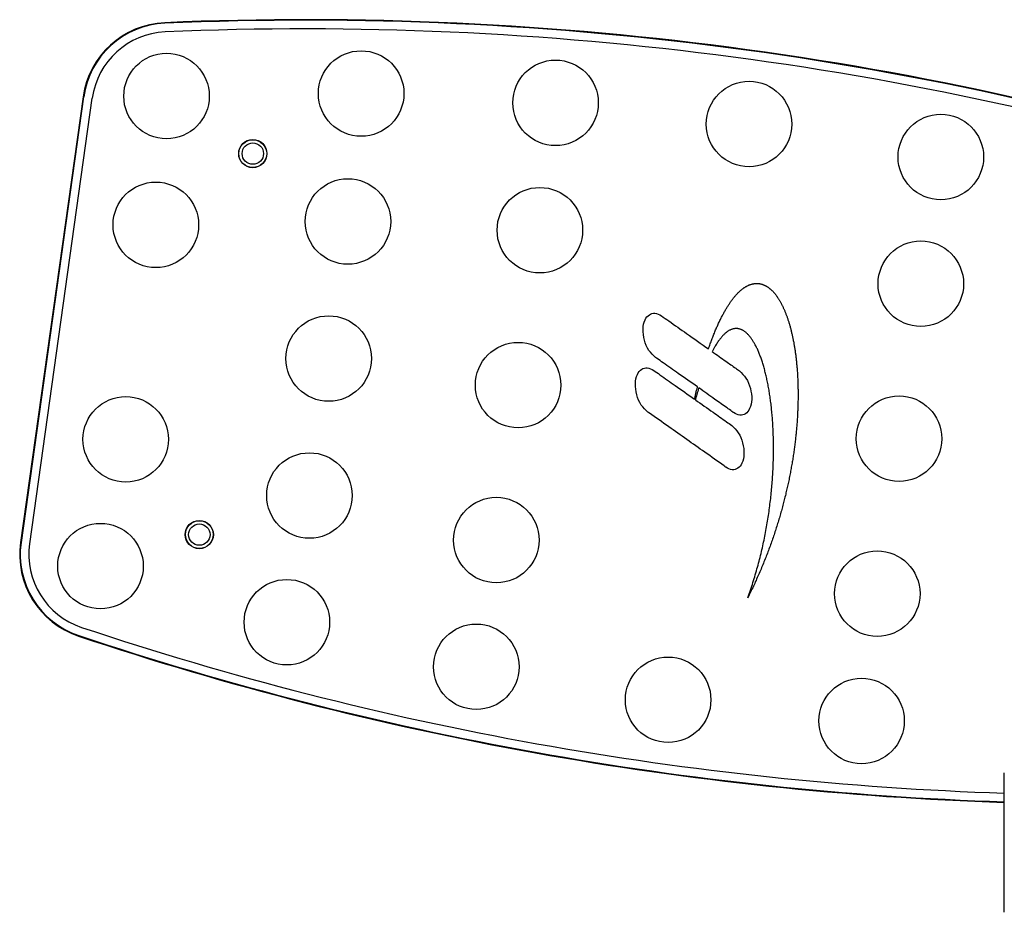
# Model space of a CAD drawing. Extents: x 777 to 2113, y 214 to 1448.
# Drawn here: x 779 to 1009, y 1140 to 1349 of the extents above; entities that cross this region are included whole.
import ezdxf

# ---------------------------------------------------------------- set-up
doc = ezdxf.new("R2010")
doc.units = 0
doc.layers.add('PV-1297', color=7, linetype='CONTINUOUS')

msp = doc.modelspace()

# ---------------------------------------------------------------- linework, layer by layer
at = {"layer": 'PV-1297'}
for p, q in [((793.43, 1331.18), (778.78, 1226.95)), ((793.55, 1331.16), (778.9, 1226.94)), ((780.92, 1226.65), (795.56, 1330.88)), ((946.62, 1285.29), (946.72, 1285.39)), ((946.72, 1285.39), (946.82, 1285.48)), ((946.82, 1285.48), (946.92, 1285.58)), ((946.92, 1285.58), (947.02, 1285.67)), ((947.02, 1285.67), (947.12, 1285.76)), ((947.12, 1285.76), (947.22, 1285.85)), ((947.22, 1285.85), (947.32, 1285.94)), ((947.32, 1285.94), (947.42, 1286.02)), ((947.42, 1286.02), (947.52, 1286.1)), ((947.52, 1286.1), (947.62, 1286.18)), ((947.62, 1286.18), (947.71, 1286.26)), ((947.71, 1286.26), (947.81, 1286.33)), ((947.81, 1286.33), (947.91, 1286.4)), ((947.91, 1286.4), (948.01, 1286.47)), ((948.01, 1286.47), (948.11, 1286.54)), ((948.11, 1286.54), (948.21, 1286.6)), ((948.21, 1286.6), (948.31, 1286.67)), ((948.31, 1286.67), (948.4, 1286.73)), ((948.4, 1286.73), (948.5, 1286.79)), ((948.5, 1286.79), (948.6, 1286.84)), ((948.6, 1286.84), (948.7, 1286.9)), ((948.7, 1286.9), (948.8, 1286.95)), ((948.8, 1286.95), (948.89, 1287)), ((948.89, 1287), (948.99, 1287.04)), ((948.99, 1287.04), (949.09, 1287.09)), ((949.09, 1287.09), (949.19, 1287.13)), ((949.19, 1287.13), (949.28, 1287.17)), ((949.28, 1287.17), (949.38, 1287.21)), ((949.38, 1287.21), (949.48, 1287.24)), ((949.48, 1287.24), (949.57, 1287.28)), ((949.57, 1287.28), (949.67, 1287.31)), ((949.67, 1287.31), (949.76, 1287.34)), ((949.76, 1287.34), (949.86, 1287.37)), ((949.86, 1287.37), (949.96, 1287.39)), ((949.96, 1287.39), (950.05, 1287.41)), ((950.05, 1287.41), (950.15, 1287.43)), ((950.15, 1287.43), (950.24, 1287.45)), ((950.24, 1287.45), (950.34, 1287.47)), ((950.34, 1287.47), (950.43, 1287.48)), ((950.43, 1287.48), (950.53, 1287.49)), ((950.53, 1287.49), (950.62, 1287.5)), ((950.62, 1287.5), (950.71, 1287.51)), ((950.71, 1287.51), (950.81, 1287.52)), ((950.81, 1287.52), (950.9, 1287.52)), ((950.9, 1287.52), (951, 1287.52)), ((951, 1287.52), (951.09, 1287.52)), ((951.09, 1287.52), (951.18, 1287.52)), ((951.18, 1287.52), (951.27, 1287.52)), ((951.27, 1287.52), (951.37, 1287.51)), ((951.37, 1287.51), (951.46, 1287.5)), ((951.46, 1287.5), (951.55, 1287.49)), ((951.55, 1287.49), (951.64, 1287.48)), ((951.64, 1287.48), (951.73, 1287.46)), ((951.73, 1287.46), (951.83, 1287.44)), ((951.83, 1287.44), (951.92, 1287.42)), ((951.92, 1287.42), (952.01, 1287.4)), ((952.01, 1287.4), (952.1, 1287.38)), ((952.1, 1287.38), (952.19, 1287.35)), ((952.19, 1287.35), (952.28, 1287.33)), ((952.28, 1287.33), (952.37, 1287.3)), ((952.37, 1287.3), (952.46, 1287.27)), ((952.46, 1287.27), (952.55, 1287.23)), ((952.55, 1287.23), (952.63, 1287.2)), ((952.63, 1287.2), (952.72, 1287.16)), ((952.72, 1287.16), (952.81, 1287.12)), ((952.81, 1287.12), (952.9, 1287.08)), ((952.9, 1287.08), (952.99, 1287.04)), ((952.99, 1287.04), (953.07, 1286.99)), ((953.07, 1286.99), (953.16, 1286.95)), ((953.16, 1286.95), (953.25, 1286.9)), ((953.25, 1286.9), (953.33, 1286.85)), ((953.33, 1286.85), (953.42, 1286.79)), ((953.42, 1286.79), (953.51, 1286.74)), ((953.51, 1286.74), (953.59, 1286.68)), ((953.59, 1286.68), (953.68, 1286.62)), ((953.68, 1286.62), (953.76, 1286.56)), ((953.76, 1286.56), (953.85, 1286.5)), ((953.85, 1286.5), (953.93, 1286.44)), ((953.93, 1286.44), (954.01, 1286.37)), ((954.01, 1286.37), (954.1, 1286.3)), ((954.1, 1286.3), (954.18, 1286.23)), ((954.18, 1286.23), (954.26, 1286.16)), ((954.26, 1286.16), (954.34, 1286.09)), ((954.34, 1286.09), (954.43, 1286.01)), ((954.43, 1286.01), (954.51, 1285.93)), ((954.51, 1285.93), (954.59, 1285.86)), ((954.59, 1285.86), (954.67, 1285.78)), ((954.67, 1285.78), (954.75, 1285.69)), ((954.75, 1285.69), (954.83, 1285.61)), ((954.83, 1285.61), (954.91, 1285.52)), ((954.91, 1285.52), (954.99, 1285.43)), ((954.99, 1285.43), (955.07, 1285.34)), ((944.81, 1283.07), (944.91, 1283.22)), ((944.91, 1283.22), (945.01, 1283.36)), ((945.01, 1283.36), (945.12, 1283.5)), ((945.12, 1283.5), (945.22, 1283.63)), ((945.22, 1283.63), (945.32, 1283.77)), ((945.32, 1283.77), (945.42, 1283.9)), ((945.42, 1283.9), (945.52, 1284.03)), ((945.52, 1284.03), (945.62, 1284.15)), ((945.62, 1284.15), (945.72, 1284.28)), ((945.72, 1284.28), (945.82, 1284.4)), ((945.82, 1284.4), (945.92, 1284.52)), ((945.92, 1284.52), (946.02, 1284.64)), ((946.02, 1284.64), (946.12, 1284.75)), ((946.12, 1284.75), (946.22, 1284.86)), ((946.22, 1284.86), (946.32, 1284.97)), ((946.32, 1284.97), (946.42, 1285.08)), ((946.42, 1285.08), (946.52, 1285.18)), ((946.52, 1285.18), (946.62, 1285.29)), ((955.07, 1285.34), (955.15, 1285.25)), ((955.15, 1285.25), (955.23, 1285.16)), ((955.23, 1285.16), (955.3, 1285.06)), ((955.3, 1285.06), (955.38, 1284.97)), ((955.38, 1284.97), (955.46, 1284.87)), ((955.46, 1284.87), (955.53, 1284.77)), ((955.53, 1284.77), (955.61, 1284.66)), ((955.61, 1284.66), (955.69, 1284.56)), ((955.69, 1284.56), (955.76, 1284.46)), ((955.76, 1284.46), (955.84, 1284.35)), ((955.84, 1284.35), (955.91, 1284.24)), ((955.91, 1284.24), (955.98, 1284.13)), ((955.98, 1284.13), (956.06, 1284.01)), ((956.06, 1284.01), (956.13, 1283.9)), ((956.13, 1283.9), (956.2, 1283.78)), ((956.2, 1283.78), (956.28, 1283.67)), ((956.28, 1283.67), (956.35, 1283.55)), ((956.35, 1283.55), (956.42, 1283.43)), ((956.42, 1283.43), (956.49, 1283.3)), ((956.49, 1283.3), (956.56, 1283.18)), ((956.56, 1283.18), (956.63, 1283.05)), ((943.31, 1280.61), (943.41, 1280.79)), ((943.41, 1280.79), (943.51, 1280.97)), ((943.51, 1280.97), (943.61, 1281.15)), ((943.61, 1281.15), (943.71, 1281.32)), ((943.71, 1281.32), (943.81, 1281.49)), ((943.81, 1281.49), (943.91, 1281.66)), ((943.91, 1281.66), (944.01, 1281.83)), ((944.01, 1281.83), (944.11, 1281.99)), ((944.11, 1281.99), (944.21, 1282.16)), ((944.21, 1282.16), (944.31, 1282.31)), ((944.31, 1282.31), (944.41, 1282.47)), ((944.41, 1282.47), (944.51, 1282.62)), ((944.51, 1282.62), (944.61, 1282.78)), ((944.61, 1282.78), (944.71, 1282.93)), ((944.71, 1282.93), (944.81, 1283.07)), ((956.63, 1283.05), (956.7, 1282.93)), ((956.7, 1282.93), (956.77, 1282.8)), ((956.77, 1282.8), (956.84, 1282.67)), ((956.84, 1282.67), (956.9, 1282.53)), ((956.9, 1282.53), (956.97, 1282.4)), ((956.97, 1282.4), (957.04, 1282.26)), ((957.04, 1282.26), (957.11, 1282.13)), ((957.11, 1282.13), (957.17, 1281.99)), ((957.17, 1281.99), (957.24, 1281.85)), ((957.24, 1281.85), (957.3, 1281.7)), ((957.3, 1281.7), (957.37, 1281.56)), ((957.37, 1281.56), (957.43, 1281.41)), ((957.43, 1281.41), (957.49, 1281.27)), ((957.49, 1281.27), (957.56, 1281.12)), ((957.56, 1281.12), (957.62, 1280.97)), ((957.62, 1280.97), (957.68, 1280.82)), ((957.68, 1280.82), (957.74, 1280.66)), ((942.21, 1278.43), (942.31, 1278.64)), ((942.31, 1278.64), (942.41, 1278.85)), ((942.41, 1278.85), (942.51, 1279.06)), ((942.51, 1279.06), (942.61, 1279.26)), ((942.61, 1279.26), (942.71, 1279.46)), ((942.71, 1279.46), (942.81, 1279.66)), ((942.81, 1279.66), (942.91, 1279.85)), ((942.91, 1279.85), (943.01, 1280.05)), ((943.01, 1280.05), (943.11, 1280.24)), ((943.11, 1280.24), (943.21, 1280.42)), ((943.21, 1280.42), (943.31, 1280.61)), ((957.74, 1280.66), (957.8, 1280.51)), ((957.8, 1280.51), (957.86, 1280.35)), ((957.86, 1280.35), (957.92, 1280.19)), ((957.92, 1280.19), (957.98, 1280.03)), ((957.98, 1280.03), (958.04, 1279.87)), ((958.04, 1279.87), (958.1, 1279.71)), ((958.1, 1279.71), (958.16, 1279.55)), ((958.16, 1279.55), (958.22, 1279.38)), ((958.22, 1279.38), (958.27, 1279.22)), ((958.27, 1279.22), (958.33, 1279.05)), ((958.33, 1279.05), (958.38, 1278.88)), ((958.38, 1278.88), (958.44, 1278.71)), ((958.44, 1278.71), (958.49, 1278.53)), ((958.49, 1278.53), (958.55, 1278.36)), ((941.12, 1275.93), (941.22, 1276.17)), ((941.22, 1276.17), (941.32, 1276.41)), ((941.32, 1276.41), (941.41, 1276.65)), ((941.41, 1276.65), (941.51, 1276.88)), ((941.51, 1276.88), (941.61, 1277.11)), ((941.61, 1277.11), (941.71, 1277.34)), ((941.71, 1277.34), (941.81, 1277.56)), ((941.81, 1277.56), (941.91, 1277.78)), ((941.91, 1277.78), (942.01, 1278)), ((942.01, 1278), (942.11, 1278.22)), ((942.11, 1278.22), (942.21, 1278.43)), ((944.03, 1276.17), (943.91, 1276.07)), ((944.16, 1276.26), (944.03, 1276.17)), ((944.28, 1276.34), (944.16, 1276.26)), ((944.4, 1276.42), (944.28, 1276.34)), ((944.53, 1276.49), (944.4, 1276.42)), ((944.65, 1276.56), (944.53, 1276.49)), ((944.77, 1276.62), (944.65, 1276.56)), ((944.9, 1276.68), (944.77, 1276.62)), ((945.02, 1276.73), (944.9, 1276.68)), ((945.14, 1276.78), (945.02, 1276.73)), ((945.26, 1276.82), (945.14, 1276.78)), ((945.38, 1276.86), (945.26, 1276.82)), ((945.5, 1276.89), (945.38, 1276.86)), ((945.63, 1276.91), (945.5, 1276.89)), ((945.75, 1276.94), (945.63, 1276.91)), ((945.87, 1276.95), (945.75, 1276.94)), ((945.99, 1276.96), (945.87, 1276.95)), ((946.11, 1276.97), (945.99, 1276.96)), ((946.23, 1276.97), (946.11, 1276.97)), ((946.34, 1276.97), (946.23, 1276.97)), ((946.46, 1276.96), (946.34, 1276.97)), ((946.58, 1276.95), (946.46, 1276.96)), ((946.7, 1276.93), (946.58, 1276.95)), ((946.82, 1276.91), (946.7, 1276.93)), ((946.93, 1276.88), (946.82, 1276.91)), ((947.05, 1276.85), (946.93, 1276.88)), ((947.17, 1276.81), (947.05, 1276.85)), ((947.28, 1276.77), (947.17, 1276.81)), ((947.4, 1276.72), (947.28, 1276.77)), ((947.51, 1276.67), (947.4, 1276.72)), ((947.63, 1276.62), (947.51, 1276.67)), ((947.74, 1276.56), (947.63, 1276.62)), ((947.85, 1276.49), (947.74, 1276.56)), ((947.97, 1276.42), (947.85, 1276.49)), ((948.08, 1276.35), (947.97, 1276.42)), ((948.19, 1276.27), (948.08, 1276.35)), ((948.3, 1276.19), (948.19, 1276.27)), ((948.41, 1276.1), (948.3, 1276.19)), ((958.55, 1278.36), (958.6, 1278.18)), ((958.6, 1278.18), (958.65, 1278.01)), ((958.65, 1278.01), (958.7, 1277.83)), ((958.7, 1277.83), (958.76, 1277.65)), ((958.76, 1277.65), (958.81, 1277.47)), ((958.81, 1277.47), (958.86, 1277.28)), ((958.86, 1277.28), (958.91, 1277.1)), ((958.91, 1277.1), (958.96, 1276.91)), ((958.96, 1276.91), (959, 1276.73)), ((959, 1276.73), (959.05, 1276.54)), ((959.05, 1276.54), (959.1, 1276.35)), ((959.1, 1276.35), (959.15, 1276.16)), ((940.24, 1273.64), (940.34, 1273.9)), ((940.34, 1273.9), (940.43, 1274.17)), ((940.43, 1274.17), (940.53, 1274.43)), ((940.53, 1274.43), (940.63, 1274.68)), ((940.63, 1274.68), (940.73, 1274.94)), ((940.73, 1274.94), (940.82, 1275.19)), ((940.82, 1275.19), (940.92, 1275.44)), ((940.92, 1275.44), (941.02, 1275.69)), ((941.02, 1275.69), (941.12, 1275.93)), ((942.03, 1274), (941.91, 1273.82)), ((942.16, 1274.18), (942.03, 1274)), ((942.28, 1274.35), (942.16, 1274.18)), ((942.41, 1274.52), (942.28, 1274.35)), ((942.53, 1274.68), (942.41, 1274.52)), ((942.66, 1274.83), (942.53, 1274.68)), ((942.78, 1274.98), (942.66, 1274.83)), ((942.91, 1275.13), (942.78, 1274.98)), ((943.04, 1275.26), (942.91, 1275.13)), ((943.16, 1275.4), (943.04, 1275.26)), ((943.29, 1275.52), (943.16, 1275.4)), ((943.41, 1275.64), (943.29, 1275.52)), ((943.53, 1275.76), (943.41, 1275.64)), ((943.66, 1275.87), (943.53, 1275.76)), ((943.78, 1275.98), (943.66, 1275.87)), ((943.91, 1276.07), (943.78, 1275.98)), ((948.52, 1276.01), (948.41, 1276.1)), ((948.63, 1275.91), (948.52, 1276.01)), ((948.74, 1275.81), (948.63, 1275.91)), ((948.85, 1275.71), (948.74, 1275.81)), ((948.96, 1275.6), (948.85, 1275.71)), ((949.06, 1275.49), (948.96, 1275.6)), ((949.17, 1275.37), (949.06, 1275.49)), ((949.28, 1275.25), (949.17, 1275.37)), ((949.38, 1275.13), (949.28, 1275.25)), ((949.49, 1275), (949.38, 1275.13)), ((949.59, 1274.86), (949.49, 1275)), ((949.69, 1274.72), (949.59, 1274.86)), ((949.8, 1274.58), (949.69, 1274.72)), ((949.9, 1274.44), (949.8, 1274.58)), ((950, 1274.29), (949.9, 1274.44)), ((950.1, 1274.13), (950, 1274.29)), ((950.2, 1273.98), (950.1, 1274.13)), ((950.3, 1273.81), (950.2, 1273.98)), ((959.15, 1276.16), (959.19, 1275.97)), ((959.19, 1275.97), (959.24, 1275.77)), ((959.24, 1275.77), (959.28, 1275.58)), ((959.28, 1275.58), (959.33, 1275.38)), ((959.33, 1275.38), (959.37, 1275.18)), ((959.37, 1275.18), (959.41, 1274.98)), ((959.41, 1274.98), (959.46, 1274.78)), ((959.46, 1274.78), (959.5, 1274.58)), ((959.5, 1274.58), (959.54, 1274.38)), ((959.54, 1274.38), (959.58, 1274.17)), ((959.58, 1274.17), (959.62, 1273.97)), ((959.62, 1273.97), (959.66, 1273.76)), ((939.73, 1272.19), (939.76, 1272.27)), ((939.76, 1272.27), (939.85, 1272.55)), ((939.85, 1272.55), (939.95, 1272.82)), ((939.95, 1272.82), (940.05, 1273.1)), ((940.05, 1273.1), (940.14, 1273.37)), ((940.14, 1273.37), (940.24, 1273.64)), ((940.68, 1271.71), (940.61, 1271.57)), ((940.84, 1272.01), (940.68, 1271.71)), ((941, 1272.31), (940.84, 1272.01)), ((941.15, 1272.59), (941, 1272.31)), ((941.28, 1272.81), (941.15, 1272.59)), ((941.4, 1273.02), (941.28, 1272.81)), ((941.53, 1273.23), (941.4, 1273.02)), ((941.66, 1273.43), (941.53, 1273.23)), ((941.78, 1273.63), (941.66, 1273.43)), ((941.91, 1273.82), (941.78, 1273.63)), ((950.4, 1273.65), (950.3, 1273.81)), ((950.5, 1273.48), (950.4, 1273.65)), ((950.59, 1273.31), (950.5, 1273.48)), ((950.69, 1273.13), (950.59, 1273.31)), ((950.78, 1272.95), (950.69, 1273.13)), ((950.88, 1272.76), (950.78, 1272.95)), ((950.97, 1272.57), (950.88, 1272.76)), ((951.06, 1272.38), (950.97, 1272.57)), ((951.16, 1272.19), (951.06, 1272.38)), ((951.25, 1271.99), (951.16, 1272.19)), ((951.34, 1271.78), (951.25, 1271.99)), ((951.43, 1271.58), (951.34, 1271.78)), ((951.52, 1271.37), (951.43, 1271.58)), ((959.66, 1273.76), (959.69, 1273.55)), ((959.69, 1273.55), (959.73, 1273.34)), ((959.73, 1273.34), (959.77, 1273.13)), ((959.77, 1273.13), (959.81, 1272.92)), ((959.81, 1272.92), (959.84, 1272.7)), ((959.84, 1272.7), (959.88, 1272.49)), ((959.88, 1272.49), (959.91, 1272.27)), ((959.91, 1272.27), (959.94, 1272.06)), ((959.94, 1272.06), (959.98, 1271.84)), ((959.98, 1271.84), (960.01, 1271.62)), ((960.01, 1271.62), (960.04, 1271.4)), ((951.6, 1271.15), (951.52, 1271.37)), ((951.69, 1270.93), (951.6, 1271.15)), ((951.78, 1270.71), (951.69, 1270.93)), ((951.86, 1270.49), (951.78, 1270.71)), ((951.95, 1270.26), (951.86, 1270.49)), ((952.03, 1270.03), (951.95, 1270.26)), ((952.11, 1269.79), (952.03, 1270.03)), ((952.19, 1269.56), (952.11, 1269.79)), ((952.27, 1269.31), (952.19, 1269.56)), ((952.35, 1269.07), (952.27, 1269.31)), ((960.04, 1271.4), (960.07, 1271.17)), ((960.07, 1271.17), (960.1, 1270.95)), ((960.1, 1270.95), (960.13, 1270.73)), ((960.13, 1270.73), (960.16, 1270.5)), ((960.16, 1270.5), (960.19, 1270.27)), ((960.19, 1270.27), (960.21, 1270.04)), ((960.21, 1270.04), (960.24, 1269.81)), ((960.24, 1269.81), (960.27, 1269.58)), ((960.27, 1269.58), (960.29, 1269.35)), ((960.29, 1269.35), (960.32, 1269.12)), ((952.43, 1268.82), (952.35, 1269.07)), ((952.51, 1268.57), (952.43, 1268.82)), ((952.58, 1268.32), (952.51, 1268.57)), ((952.66, 1268.06), (952.58, 1268.32)), ((952.73, 1267.8), (952.66, 1268.06)), ((952.81, 1267.53), (952.73, 1267.8)), ((952.88, 1267.27), (952.81, 1267.53)), ((952.95, 1266.99), (952.88, 1267.27)), ((953.02, 1266.72), (952.95, 1266.99)), ((960.32, 1269.12), (960.34, 1268.88)), ((960.34, 1268.88), (960.36, 1268.65)), ((960.36, 1268.65), (960.38, 1268.41)), ((960.38, 1268.41), (960.41, 1268.18)), ((960.41, 1268.18), (960.43, 1267.94)), ((960.43, 1267.94), (960.45, 1267.7)), ((960.45, 1267.7), (960.46, 1267.46)), ((960.46, 1267.46), (960.48, 1267.21)), ((960.48, 1267.21), (960.5, 1266.97)), ((960.5, 1266.97), (960.52, 1266.73)), ((953.09, 1266.44), (953.02, 1266.72)), ((953.16, 1266.16), (953.09, 1266.44)), ((953.22, 1265.88), (953.16, 1266.16)), ((953.29, 1265.6), (953.22, 1265.88)), ((953.35, 1265.31), (953.29, 1265.6)), ((953.42, 1265.02), (953.35, 1265.31)), ((953.48, 1264.72), (953.42, 1265.02)), ((953.54, 1264.42), (953.48, 1264.72)), ((960.52, 1266.73), (960.53, 1266.48)), ((960.53, 1266.48), (960.55, 1266.24)), ((960.55, 1266.24), (960.56, 1265.99)), ((960.56, 1265.99), (960.58, 1265.74)), ((960.58, 1265.74), (960.59, 1265.49)), ((960.59, 1265.49), (960.6, 1265.24)), ((960.6, 1265.24), (960.61, 1264.99)), ((960.61, 1264.99), (960.62, 1264.73)), ((960.62, 1264.73), (960.63, 1264.48)), ((936.87, 1262.15), (936.96, 1262.52)), ((936.96, 1262.52), (937.05, 1262.89)), ((937.05, 1262.89), (937.14, 1263.25)), ((937.14, 1263.25), (937.15, 1263.3)), ((937.3, 1262.62), (937.2, 1262.27)), ((937.4, 1262.96), (937.3, 1262.62)), ((937.44, 1263.09), (937.4, 1262.96)), ((953.6, 1264.12), (953.54, 1264.42)), ((953.66, 1263.82), (953.6, 1264.12)), ((953.72, 1263.52), (953.66, 1263.82)), ((953.78, 1263.21), (953.72, 1263.52)), ((953.83, 1262.9), (953.78, 1263.21)), ((953.89, 1262.58), (953.83, 1262.9)), ((953.94, 1262.27), (953.89, 1262.58)), ((960.63, 1264.48), (960.64, 1264.23)), ((960.64, 1264.23), (960.65, 1263.97)), ((960.65, 1263.97), (960.66, 1263.71)), ((960.66, 1263.71), (960.66, 1263.45)), ((960.66, 1263.45), (960.67, 1263.2)), ((960.67, 1263.2), (960.67, 1262.94)), ((960.67, 1262.94), (960.68, 1262.68)), ((960.68, 1262.68), (960.68, 1262.41)), ((960.68, 1262.41), (960.68, 1262.15)), ((936.48, 1260.45), (936.52, 1260.64)), ((936.52, 1260.64), (936.61, 1261.02)), ((936.61, 1261.02), (936.7, 1261.4)), ((936.72, 1260.47), (936.68, 1260.31)), ((936.7, 1261.4), (936.79, 1261.78)), ((936.81, 1260.84), (936.72, 1260.47)), ((936.79, 1261.78), (936.87, 1262.15)), ((936.91, 1261.2), (936.81, 1260.84)), ((937.01, 1261.56), (936.91, 1261.2)), ((937.11, 1261.92), (937.01, 1261.56)), ((937.2, 1262.27), (937.11, 1261.92)), ((953.99, 1261.95), (953.94, 1262.27)), ((954.04, 1261.63), (953.99, 1261.95)), ((954.09, 1261.3), (954.04, 1261.63)), ((954.14, 1260.97), (954.09, 1261.3)), ((954.18, 1260.64), (954.14, 1260.97)), ((954.23, 1260.31), (954.18, 1260.64)), ((954.27, 1259.98), (954.23, 1260.31)), ((960.68, 1260.28), (960.67, 1260.01)), ((960.68, 1262.15), (960.69, 1261.89)), ((960.69, 1261.36), (960.68, 1261.09)), ((960.68, 1261.09), (960.68, 1260.82)), ((960.68, 1260.82), (960.68, 1260.55)), ((960.68, 1260.55), (960.68, 1260.28)), ((960.69, 1261.89), (960.69, 1261.62)), ((960.69, 1261.62), (960.69, 1261.36)), ((954.32, 1259.64), (954.27, 1259.98)), ((954.36, 1259.3), (954.32, 1259.64)), ((954.4, 1258.96), (954.36, 1259.3)), ((954.44, 1258.61), (954.4, 1258.96)), ((954.48, 1258.27), (954.44, 1258.61)), ((954.51, 1257.92), (954.48, 1258.27)), ((954.55, 1257.57), (954.51, 1257.92)), ((960.61, 1257.82), (960.59, 1257.54)), ((960.62, 1258.09), (960.61, 1257.82)), ((960.63, 1258.37), (960.62, 1258.09)), ((960.64, 1258.65), (960.63, 1258.37)), ((960.65, 1258.92), (960.64, 1258.65)), ((960.66, 1259.47), (960.65, 1259.2)), ((960.65, 1259.2), (960.65, 1258.92)), ((960.67, 1259.74), (960.66, 1259.47)), ((960.67, 1260.01), (960.67, 1259.74)), ((954.58, 1257.21), (954.55, 1257.57)), ((954.61, 1256.86), (954.58, 1257.21)), ((954.64, 1256.5), (954.61, 1256.86)), ((954.67, 1256.14), (954.64, 1256.5)), ((954.7, 1255.78), (954.67, 1256.14)), ((954.73, 1255.41), (954.7, 1255.78)), ((960.48, 1255.56), (960.46, 1255.28)), ((960.5, 1255.85), (960.48, 1255.56)), ((960.52, 1256.13), (960.5, 1255.85)), ((960.53, 1256.41), (960.52, 1256.13)), ((960.55, 1256.7), (960.53, 1256.41)), ((960.57, 1256.98), (960.55, 1256.7)), ((960.58, 1257.26), (960.57, 1256.98)), ((960.59, 1257.54), (960.58, 1257.26)), ((954.75, 1255.05), (954.73, 1255.41)), ((954.78, 1254.68), (954.75, 1255.05)), ((954.8, 1254.31), (954.78, 1254.68)), ((954.82, 1253.93), (954.8, 1254.31)), ((954.84, 1253.56), (954.82, 1253.93)), ((954.86, 1253.18), (954.84, 1253.56)), ((954.87, 1252.8), (954.86, 1253.18)), ((960.3, 1253.26), (960.27, 1252.97)), ((960.32, 1253.55), (960.3, 1253.26)), ((960.35, 1253.84), (960.32, 1253.55)), ((960.37, 1254.13), (960.35, 1253.84)), ((960.4, 1254.42), (960.37, 1254.13)), ((960.42, 1254.71), (960.4, 1254.42)), ((960.44, 1254.99), (960.42, 1254.71)), ((960.46, 1255.28), (960.44, 1254.99)), ((954.89, 1252.42), (954.87, 1252.8)), ((954.9, 1252.04), (954.89, 1252.42)), ((954.91, 1251.65), (954.9, 1252.04)), ((954.92, 1251.27), (954.91, 1251.65)), ((954.93, 1250.88), (954.92, 1251.27)), ((954.94, 1250.49), (954.93, 1250.88)), ((960.05, 1250.91), (960.02, 1250.61)), ((960.09, 1251.2), (960.05, 1250.91)), ((960.12, 1251.5), (960.09, 1251.2)), ((960.15, 1251.79), (960.12, 1251.5)), ((960.18, 1252.09), (960.15, 1251.79)), ((960.21, 1252.38), (960.18, 1252.09)), ((960.24, 1252.67), (960.21, 1252.38)), ((960.27, 1252.97), (960.24, 1252.67)), ((954.94, 1250.1), (954.94, 1250.49)), ((954.95, 1249.7), (954.94, 1250.1)), ((954.95, 1249.31), (954.95, 1249.7)), ((954.95, 1248.91), (954.95, 1249.31)), ((954.95, 1248.51), (954.95, 1248.91)), ((959.79, 1248.81), (959.75, 1248.51)), ((959.83, 1249.11), (959.79, 1248.81)), ((959.87, 1249.41), (959.83, 1249.11)), ((959.91, 1249.71), (959.87, 1249.41)), ((959.95, 1250.01), (959.91, 1249.71)), ((959.98, 1250.31), (959.95, 1250.01)), ((960.02, 1250.61), (959.98, 1250.31)), ((954.91, 1246.09), (954.92, 1246.49)), ((954.92, 1246.49), (954.93, 1246.9)), ((954.93, 1246.9), (954.94, 1247.31)), ((954.94, 1247.71), (954.95, 1248.11)), ((954.94, 1247.31), (954.94, 1247.71)), ((954.95, 1248.11), (954.95, 1248.51)), ((959.43, 1246.37), (959.38, 1246.06)), ((959.48, 1246.68), (959.43, 1246.37)), ((959.52, 1246.98), (959.48, 1246.68)), ((959.57, 1247.29), (959.52, 1246.98)), ((959.62, 1247.59), (959.57, 1247.29)), ((959.66, 1247.9), (959.62, 1247.59)), ((959.71, 1248.2), (959.66, 1247.9)), ((959.75, 1248.51), (959.71, 1248.2)), ((954.81, 1243.61), (954.83, 1244.02)), ((954.83, 1244.02), (954.85, 1244.44)), ((954.85, 1244.44), (954.87, 1244.85)), ((954.87, 1244.85), (954.88, 1245.26)), ((954.88, 1245.26), (954.9, 1245.68)), ((954.9, 1245.68), (954.91, 1246.09)), ((959.06, 1244.21), (959, 1243.9)), ((959.11, 1244.52), (959.06, 1244.21)), ((959.17, 1244.83), (959.11, 1244.52)), ((959.22, 1245.14), (959.17, 1244.83)), ((959.27, 1245.45), (959.22, 1245.14)), ((959.33, 1245.76), (959.27, 1245.45)), ((959.38, 1246.06), (959.33, 1245.76)), ((954.68, 1241.5), (954.71, 1241.93)), ((954.71, 1241.93), (954.74, 1242.35)), ((954.74, 1242.35), (954.76, 1242.77)), ((954.76, 1242.77), (954.79, 1243.19)), ((954.79, 1243.19), (954.81, 1243.61)), ((958.57, 1241.7), (958.5, 1241.38)), ((958.63, 1242.01), (958.57, 1241.7)), ((958.7, 1242.33), (958.63, 1242.01)), ((958.76, 1242.64), (958.7, 1242.33)), ((958.82, 1242.96), (958.76, 1242.64)), ((958.88, 1243.27), (958.82, 1242.96)), ((958.94, 1243.58), (958.88, 1243.27)), ((959, 1243.9), (958.94, 1243.58)), ((954.46, 1238.94), (954.5, 1239.37)), ((954.5, 1239.37), (954.54, 1239.8)), ((954.54, 1239.8), (954.58, 1240.23)), ((954.58, 1240.23), (954.61, 1240.65)), ((954.61, 1240.65), (954.65, 1241.08)), ((954.65, 1241.08), (954.68, 1241.5)), ((958.09, 1239.48), (958.01, 1239.16)), ((958.16, 1239.8), (958.09, 1239.48)), ((958.23, 1240.11), (958.16, 1239.8)), ((958.3, 1240.43), (958.23, 1240.11)), ((958.37, 1240.75), (958.3, 1240.43)), ((958.44, 1241.07), (958.37, 1240.75)), ((958.5, 1241.38), (958.44, 1241.07)), ((954.23, 1236.78), (954.28, 1237.21)), ((954.28, 1237.21), (954.33, 1237.64)), ((954.33, 1237.64), (954.37, 1238.08)), ((954.37, 1238.08), (954.42, 1238.51)), ((954.42, 1238.51), (954.46, 1238.94)), ((957.55, 1237.23), (957.47, 1236.91)), ((957.63, 1237.55), (957.55, 1237.23)), ((957.71, 1237.88), (957.63, 1237.55)), ((957.79, 1238.2), (957.71, 1237.88)), ((957.86, 1238.52), (957.79, 1238.2)), ((957.94, 1238.84), (957.86, 1238.52)), ((958.01, 1239.16), (957.94, 1238.84)), ((953.95, 1234.59), (954.01, 1235.03)), ((954.01, 1235.03), (954.07, 1235.47)), ((954.07, 1235.47), (954.12, 1235.9)), ((954.12, 1235.9), (954.18, 1236.34)), ((954.18, 1236.34), (954.23, 1236.78)), ((956.96, 1234.97), (956.87, 1234.64)), ((957.04, 1235.29), (956.96, 1234.97)), ((957.13, 1235.62), (957.04, 1235.29)), ((957.22, 1235.94), (957.13, 1235.62)), ((957.3, 1236.26), (957.22, 1235.94)), ((957.38, 1236.59), (957.3, 1236.26)), ((957.47, 1236.91), (957.38, 1236.59)), ((953.62, 1232.38), (953.69, 1232.83)), ((953.69, 1232.83), (953.76, 1233.27)), ((953.76, 1233.27), (953.82, 1233.71)), ((953.82, 1233.71), (953.89, 1234.15)), ((953.89, 1234.15), (953.95, 1234.59)), ((956.31, 1232.68), (956.21, 1232.35)), ((956.4, 1233.01), (956.31, 1232.68)), ((956.5, 1233.34), (956.4, 1233.01)), ((956.59, 1233.66), (956.5, 1233.34)), ((956.68, 1233.99), (956.59, 1233.66)), ((956.78, 1234.32), (956.68, 1233.99)), ((956.87, 1234.64), (956.78, 1234.32)), ((953.16, 1229.71), (953.24, 1230.16)), ((953.24, 1230.16), (953.32, 1230.61)), ((953.32, 1230.61), (953.4, 1231.05)), ((953.4, 1231.05), (953.48, 1231.5)), ((953.48, 1231.5), (953.55, 1231.94)), ((953.55, 1231.94), (953.62, 1232.38)), ((955.6, 1230.38), (955.49, 1230.05)), ((955.7, 1230.71), (955.6, 1230.38)), ((955.81, 1231.04), (955.7, 1230.71)), ((955.91, 1231.37), (955.81, 1231.04)), ((956.01, 1231.7), (955.91, 1231.37)), ((956.11, 1232.03), (956.01, 1231.7)), ((956.21, 1232.35), (956.11, 1232.03)), ((952.72, 1227.48), (952.81, 1227.93)), ((952.81, 1227.93), (952.9, 1228.37)), ((952.9, 1228.37), (952.99, 1228.82)), ((952.99, 1228.82), (953.08, 1229.27)), ((953.08, 1229.27), (953.16, 1229.71)), ((954.83, 1228.07), (954.72, 1227.73)), ((954.94, 1228.4), (954.83, 1228.07)), ((955.06, 1228.73), (954.94, 1228.4)), ((955.17, 1229.06), (955.06, 1228.73)), ((955.28, 1229.39), (955.17, 1229.06)), ((955.38, 1229.72), (955.28, 1229.39)), ((955.49, 1230.05), (955.38, 1229.72)), ((952.23, 1225.23), (952.33, 1225.68)), ((952.33, 1225.68), (952.43, 1226.13)), ((952.43, 1226.13), (952.53, 1226.58)), ((952.53, 1226.58), (952.63, 1227.03)), ((952.63, 1227.03), (952.72, 1227.48)), ((954, 1225.74), (953.88, 1225.4)), ((954.13, 1226.07), (954, 1225.74)), ((954.25, 1226.4), (954.13, 1226.07)), ((954.37, 1226.74), (954.25, 1226.4)), ((954.48, 1227.07), (954.37, 1226.74)), ((954.6, 1227.4), (954.48, 1227.07)), ((954.72, 1227.73), (954.6, 1227.4)), ((951.68, 1222.98), (951.79, 1223.43)), ((951.79, 1223.43), (951.91, 1223.88)), ((951.91, 1223.88), (952.02, 1224.33)), ((952.02, 1224.33), (952.12, 1224.78)), ((952.12, 1224.78), (952.23, 1225.23)), ((953.11, 1223.4), (952.98, 1223.07)), ((953.25, 1223.74), (953.11, 1223.4)), ((953.38, 1224.07), (953.25, 1223.74)), ((953.5, 1224.4), (953.38, 1224.07)), ((953.63, 1224.74), (953.5, 1224.4)), ((953.76, 1225.07), (953.63, 1224.74)), ((953.88, 1225.4), (953.76, 1225.07)), ((951.08, 1220.73), (951.2, 1221.18)), ((951.2, 1221.18), (951.32, 1221.63)), ((951.32, 1221.63), (951.45, 1222.08)), ((951.45, 1222.08), (951.56, 1222.53)), ((951.56, 1222.53), (951.68, 1222.98)), ((952.16, 1221.06), (952.02, 1220.72)), ((952.3, 1221.39), (952.16, 1221.06)), ((952.44, 1221.73), (952.3, 1221.39)), ((952.58, 1222.06), (952.44, 1221.73)), ((952.71, 1222.4), (952.58, 1222.06)), ((952.85, 1222.73), (952.71, 1222.4)), ((952.98, 1223.07), (952.85, 1222.73)), ((950.42, 1218.48), (950.55, 1218.93)), ((950.55, 1218.93), (950.69, 1219.38)), ((950.69, 1219.38), (950.82, 1219.83)), ((950.82, 1219.83), (950.95, 1220.28)), ((950.95, 1220.28), (951.08, 1220.73)), ((951.15, 1218.71), (951, 1218.37)), ((951.3, 1219.04), (951.15, 1218.71)), ((951.44, 1219.38), (951.3, 1219.04)), ((951.59, 1219.71), (951.44, 1219.38)), ((951.74, 1220.05), (951.59, 1219.71)), ((951.88, 1220.38), (951.74, 1220.05)), ((952.02, 1220.72), (951.88, 1220.38)), ((949.7, 1216.24), (949.85, 1216.68)), ((949.85, 1216.68), (949.99, 1217.13)), ((950.07, 1216.35), (949.91, 1216.02)), ((949.99, 1217.13), (950.14, 1217.58)), ((950.23, 1216.69), (950.07, 1216.35)), ((950.14, 1217.58), (950.28, 1218.03)), ((950.38, 1217.03), (950.23, 1216.69)), ((950.28, 1218.03), (950.42, 1218.48)), ((950.54, 1217.36), (950.38, 1217.03)), ((950.69, 1217.7), (950.54, 1217.36)), ((950.85, 1218.03), (950.69, 1217.7)), ((951, 1218.37), (950.85, 1218.03)), ((948.92, 1214), (949.08, 1214.45)), ((949.09, 1214.33), (948.92, 1214)), ((949.08, 1214.45), (949.24, 1214.89)), ((949.25, 1214.67), (949.09, 1214.33)), ((949.24, 1214.89), (949.39, 1215.34)), ((949.42, 1215.01), (949.25, 1214.67)), ((949.39, 1215.34), (949.55, 1215.79)), ((949.58, 1215.34), (949.42, 1215.01)), ((949.55, 1215.79), (949.7, 1216.24)), ((949.75, 1215.68), (949.58, 1215.34)), ((949.91, 1216.02), (949.75, 1215.68)), ((1008.94, 1156.74), (1008.94, 1173.06)), ((1008.94, 1140.42), (1008.94, 1156.74))]:
    msp.add_line(p, q, dxfattribs=at)
for centre, radius in [((812.94, 1331.36), 10), ((858.47, 1331.95), 10), ((903.95, 1329.77), 10), ((949.22, 1324.81), 10), ((994.09, 1317.1), 10), ((833.12, 1317.9), 3.3), ((833.12, 1317.9), 3.25), ((833.13, 1317.9), 2.5), ((810.44, 1301.23), 10), ((855.38, 1302.02), 10), ((900.28, 1299.98), 10), ((989.41, 1287.46), 10), ((850.88, 1269.96), 10), ((895.19, 1263.74), 10), ((803.39, 1251.06), 10), ((984.31, 1251.21), 10), ((846.37, 1237.91), 10), ((890.1, 1227.49), 10), ((797.49, 1221.4), 10), ((820.6, 1228.78), 3.3), ((820.6, 1228.78), 3.25), ((820.61, 1228.77), 2.5), ((979.22, 1214.96), 10), ((841.09, 1208.28), 10), ((885.41, 1197.85), 10), ((930.29, 1190.13), 10), ((975.55, 1185.18), 10)]:
    msp.add_circle(centre, radius, dxfattribs=at)
for centre, radius, start, end in [((813.39, 1328.37), 20.16, 92.4757, 172), ((813.39, 1328.37), 20.03, 92.4757, 172), ((845.46, 586.57), 762.66, 71.95784, 92.47568), ((845.46, 586.57), 762.53, 71.98295, 92.47568), ((813.39, 1328.37), 18, 92.4757, 172), ((845.46, 586.57), 760.5, 72.40007, 92.47568), ((798.74, 1224.15), 20.16, 172, 251.5243), ((798.74, 1224.15), 20.03, 172, 251.5243), ((798.74, 1224.15), 18, 172, 251.5243), ((1034.04, 1928.38), 760.5, 251.52432, 268.10851), ((1034.04, 1928.38), 762.66, 251.52432, 268.11386), ((1034.04, 1928.38), 762.53, 251.52432, 268.11356)]:
    msp.add_arc(centre, radius, start, end, dxfattribs=at)
for points, knots in [([(927.32, 1270.21), (926.78, 1270.73), (925.59, 1271.86), (924.65, 1274.24), (924.3, 1276.72), (924.68, 1278.87), (925.73, 1280.3), (927.32, 1280.73), (928.23, 1280.24), (928.73, 1279.96)], [0, 0, 0, 0, 0.22372, 0.485922, 0.749386, 0.969246, 1.123717, 1.25631, 1.421773, 1.421773, 1.421773, 1.421773]), ([(928.73, 1279.96), (929.3, 1279.56), (931.26, 1278.17), (934.93, 1275.58), (938.02, 1273.4), (939.73, 1272.19)], [0, 0, 0, 0, 0.210654, 0.720708, 1.347187, 1.347187, 1.347187, 1.347187]), ([(940.61, 1271.57), (941.68, 1270.82), (943.51, 1269.52), (945.63, 1268.02), (946.69, 1267.28), (946.98, 1267.07)], [0, 0, 0, 0, 0.3916902, 0.6726141, 0.7801674, 0.7801674, 0.7801674, 0.7801674]), ([(927.7, 1269.98), (927.66, 1270), (927.57, 1270.05), (927.45, 1270.12), (927.36, 1270.18), (927.32, 1270.21)], [0, 0, 0, 0, 0.01433423, 0.02908928, 0.04431993, 0.04431993, 0.04431993, 0.04431993]), ([(937.15, 1263.3), (935.66, 1264.35), (932.98, 1266.24), (929.83, 1268.47), (928.17, 1269.64), (927.7, 1269.98)], [0, 0, 0, 0, 0.550362, 0.982667, 1.157705, 1.157705, 1.157705, 1.157705]), ([(925.53, 1257.44), (924.98, 1257.96), (923.8, 1259.09), (922.85, 1261.47), (922.5, 1263.95), (922.88, 1266.1), (923.94, 1267.53), (925.53, 1267.96), (926.43, 1267.47), (926.93, 1267.19)], [0, 0, 0, 0, 0.22372, 0.485922, 0.749386, 0.969246, 1.123717, 1.25631, 1.421773, 1.421773, 1.421773, 1.421773]), ([(926.93, 1267.19), (927.41, 1266.86), (929.07, 1265.68), (932.25, 1263.43), (934.96, 1261.52), (936.48, 1260.45)], [0, 0, 0, 0, 0.175158, 0.610068, 1.16879, 1.16879, 1.16879, 1.16879]), ([(946.98, 1267.07), (947.52, 1266.53), (948.69, 1265.38), (949.63, 1262.99), (949.97, 1260.52), (949.58, 1258.38), (948.54, 1256.96), (946.96, 1256.54), (946.07, 1257.04), (945.58, 1257.31)], [0, 0, 0, 0, 0.22578, 0.488272, 0.750386, 0.969352, 1.123108, 1.254292, 1.417509, 1.417509, 1.417509, 1.417509]), ([(945.21, 1257.6), (944.84, 1257.87), (943.51, 1258.8), (940.92, 1260.63), (938.71, 1262.2), (937.44, 1263.09)], [0, 0, 0, 0, 0.1370605, 0.4855353, 0.9512046, 0.9512046, 0.9512046, 0.9512046]), ([(936.68, 1260.31), (938.06, 1259.33), (940.48, 1257.62), (943.32, 1255.62), (944.77, 1254.59), (945.19, 1254.3)], [0, 0, 0, 0, 0.506824, 0.890209, 1.042032, 1.042032, 1.042032, 1.042032]), ([(925.9, 1257.2), (925.86, 1257.23), (925.78, 1257.27), (925.65, 1257.35), (925.57, 1257.41), (925.53, 1257.44)], [0, 0, 0, 0, 0.01433423, 0.02908928, 0.04431993, 0.04431993, 0.04431993, 0.04431993]), ([(943.41, 1244.83), (941.9, 1245.9), (937.58, 1248.96), (931.74, 1253.08), (927.42, 1256.13), (925.9, 1257.2)], [0, 0, 0, 0, 0.55585, 1.588143, 2.143993, 2.143993, 2.143993, 2.143993]), ([(945.58, 1257.31), (945.54, 1257.34), (945.45, 1257.4), (945.33, 1257.5), (945.25, 1257.57), (945.21, 1257.6)], [0, 0, 0, 0, 0.01530235, 0.03094011, 0.04689804, 0.04689804, 0.04689804, 0.04689804]), ([(945.19, 1254.3), (945.73, 1253.76), (946.9, 1252.61), (947.83, 1250.22), (948.17, 1247.75), (947.79, 1245.61), (946.74, 1244.19), (945.16, 1243.77), (944.27, 1244.27), (943.78, 1244.54)], [0, 0, 0, 0, 0.22578, 0.488272, 0.750386, 0.969352, 1.123108, 1.254292, 1.417509, 1.417509, 1.417509, 1.417509]), ([(943.78, 1244.54), (943.74, 1244.57), (943.66, 1244.63), (943.53, 1244.73), (943.45, 1244.8), (943.41, 1244.83)], [0, 0, 0, 0, 0.01530235, 0.03094011, 0.04689804, 0.04689804, 0.04689804, 0.04689804])]:
    msp.add_open_spline(points, degree=3, knots=knots, dxfattribs=at)

doc.saveas('drawing.dxf')
